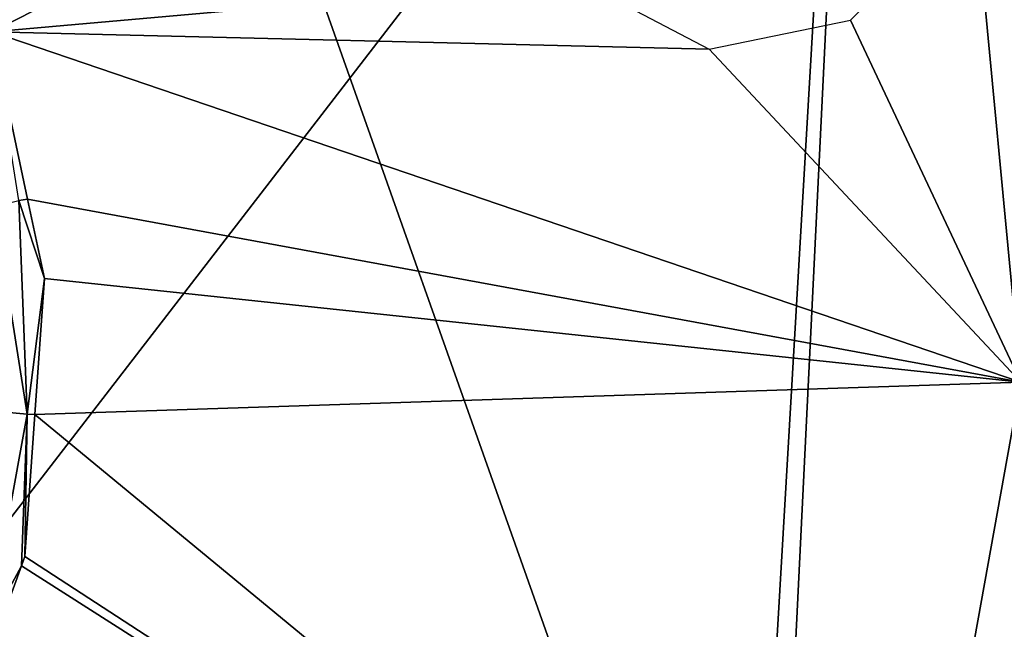
# Model space of a CAD drawing. Units: metres. Extents: x -0.056 to 0.136, y -0.208 to 0.091.
# Drawn here: x 0.118 to 0.122, y 0.036 to 0.039 of the extents above; entities that cross this region are included whole.
import ezdxf

# ---------------------------------------------------------------- set-up
doc = ezdxf.new("R2010")
doc.units = ezdxf.units.M
for name, color, linetype in [('Object_14', 8, 'CONTINUOUS'), ('Object_15', 8, 'CONTINUOUS'), ('Object_22', 8, 'CONTINUOUS')]:
    doc.layers.add(name, color=color, linetype=linetype)

msp = doc.modelspace()

# ---------------------------------------------------------------- linework, layer by layer
at = {"layer": 'Object_14'}
for points in [[(0.121367, 0.04095, 0.698476), (0.115339, 0.04095, 0.696557), (0.115083, 0.032804, 0.696149)], [(0.120885, 0.032689, 0.698319), (0.121367, 0.04095, 0.698476), (0.115083, 0.032804, 0.696149)], [(0.120885, 0.032689, 0.698319), (0.126701, 0.034028, 0.699915), (0.121367, 0.04095, 0.698476)], [(0.121367, 0.04095, 0.698476), (0.126701, 0.034028, 0.699915), (0.126878, 0.037985, 0.70012)], [(0.121367, 0.04095, 0.698476), (0.126878, 0.037985, 0.70012), (0.127011, 0.04095, 0.700273)]]:
    msp.add_3dface(points, dxfattribs=at)
at = {"layer": 'Object_15'}
for points in [[(0.121037, 0.033589, 0.695751), (0.115927, 0.033669, 0.693792), (0.118429, 0.04095, 0.695072)], [(0.115927, 0.033669, 0.693792), (0.116187, 0.04095, 0.694033), (0.118429, 0.04095, 0.695072)], [(0.121037, 0.033589, 0.695751), (0.118429, 0.04095, 0.695072), (0.121397, 0.04095, 0.69599)], [(0.121397, 0.04095, 0.69599), (0.126357, 0.04095, 0.697524), (0.121037, 0.033589, 0.695751)], [(0.121037, 0.033589, 0.695751), (0.126357, 0.04095, 0.697524), (0.126231, 0.036653, 0.697386)], [(0.121037, 0.033589, 0.695751), (0.126231, 0.036653, 0.697386), (0.12597, 0.033549, 0.697104)]]:
    msp.add_3dface(points, dxfattribs=at)
at = {"layer": 'Object_22'}
for points in [[(0.117894, 0.038577, 0.65889), (0.119582, 0.040359, 0.661247), (0.117904, 0.038526, 0.658907)], [(0.117904, 0.038526, 0.658907), (0.119582, 0.040359, 0.661247), (0.11979, 0.039483, 0.661555)], [(0.121881, 0.039084, 0.664637), (0.122224, 0.0399, 0.665139), (0.122069, 0.037108, 0.664985)], [(0.117904, 0.038526, 0.658907), (0.11979, 0.039483, 0.661555), (0.120273, 0.038736, 0.662272)], [(0.12138, 0.038572, 0.663903), (0.121881, 0.039084, 0.664637), (0.122069, 0.037108, 0.664985)], [(0.120273, 0.038736, 0.662272), (0.120807, 0.038455, 0.663061), (0.117904, 0.038526, 0.658907)], [(0.12138, 0.038572, 0.663903), (0.122069, 0.037108, 0.664985), (0.120807, 0.038455, 0.663061)], [(0.118049, 0.037849, 0.659133), (0.118014, 0.037843, 0.659113), (0.117904, 0.038526, 0.658907)], [(0.117904, 0.038526, 0.658907), (0.120807, 0.038455, 0.663061), (0.122069, 0.037108, 0.664985)], [(0.117904, 0.038526, 0.658907), (0.122069, 0.037108, 0.664985), (0.118049, 0.037849, 0.659133)], [(0.118047, 0.036979, 0.6592), (0.117914, 0.037819, 0.659078), (0.118014, 0.037843, 0.659113)], [(0.118047, 0.036979, 0.6592), (0.117945, 0.036988, 0.659163), (0.117914, 0.037819, 0.659078)], [(0.118117, 0.037528, 0.65924), (0.118014, 0.037843, 0.659113), (0.118049, 0.037849, 0.659133)], [(0.118117, 0.037528, 0.65924), (0.118047, 0.036979, 0.6592), (0.118014, 0.037843, 0.659113)], [(0.118049, 0.037849, 0.659133), (0.122069, 0.037108, 0.664985), (0.118117, 0.037528, 0.65924)], [(0.118078, 0.036977, 0.659214), (0.118047, 0.036979, 0.6592), (0.118117, 0.037528, 0.65924)], [(0.118078, 0.036977, 0.659214), (0.118117, 0.037528, 0.65924), (0.122069, 0.037108, 0.664985)], [(0.121532, 0.034129, 0.664368), (0.118078, 0.036977, 0.659214), (0.122069, 0.037108, 0.664985)], [(0.121532, 0.034129, 0.664368), (0.122069, 0.037108, 0.664985), (0.122728, 0.034074, 0.666169)], [(0.11789, 0.036116, 0.659028), (0.117945, 0.036988, 0.659163), (0.118047, 0.036979, 0.6592)], [(0.118047, 0.036979, 0.6592), (0.118024, 0.036365, 0.65917), (0.11789, 0.036116, 0.659028)], [(0.118047, 0.036979, 0.6592), (0.118038, 0.036402, 0.659186), (0.118024, 0.036365, 0.65917)], [(0.118078, 0.036977, 0.659214), (0.118038, 0.036402, 0.659186), (0.118047, 0.036979, 0.6592)], [(0.118038, 0.036402, 0.659186), (0.118078, 0.036977, 0.659214), (0.121532, 0.034129, 0.664368)], [(0.121532, 0.034129, 0.664368), (0.118024, 0.036365, 0.65917), (0.118038, 0.036402, 0.659186)], [(0.11789, 0.036116, 0.659028), (0.118024, 0.036365, 0.65917), (0.117927, 0.0361, 0.659051)], [(0.121532, 0.034129, 0.664368), (0.117927, 0.0361, 0.659051), (0.118024, 0.036365, 0.65917)]]:
    msp.add_3dface(points, dxfattribs=at)

doc.saveas('drawing.dxf')
